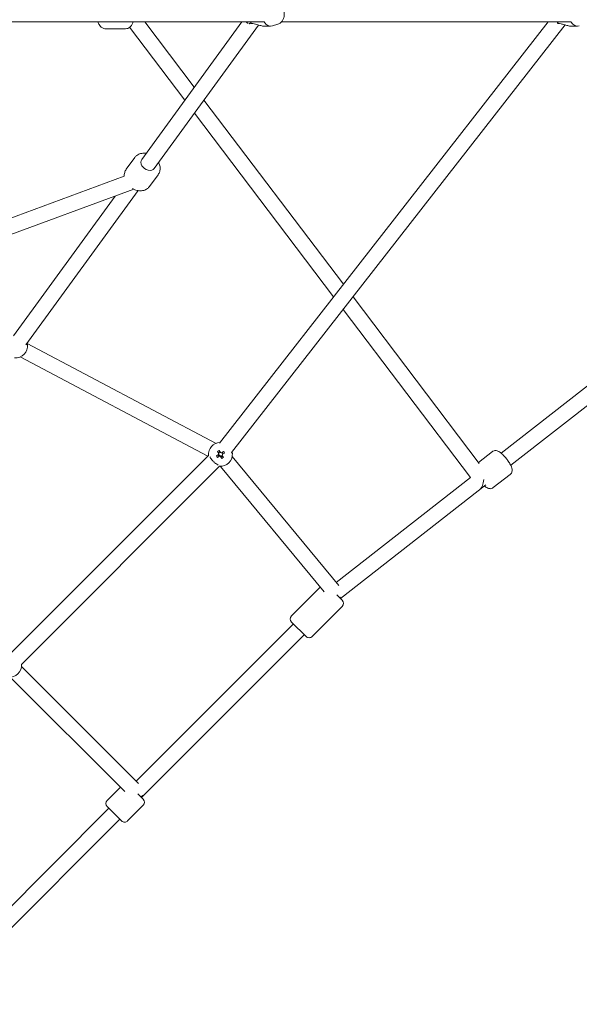
# Model space of a CAD drawing. Units: millimetres. Extents: x -4480 to 5808, y -5025 to 5649.
# Drawn here: x 776 to 1432, y -1161 to -6 of the extents above; entities that cross this region are included whole.
import ezdxf

# ---------------------------------------------------------------- set-up
doc = ezdxf.new("R2010")
doc.units = ezdxf.units.MM
doc.header["$LTSCALE"] = 0.2
doc.header["$MEASUREMENT"] = 0
doc.header["$PDMODE"] = 1
doc.layers.add('HAGS-Dim Plan', color=7, linetype='Continuous', lineweight=100)
doc.styles.get("Standard").update_dxf_attribs({"font": 'g13f12d.shx', "height": 300})
doc.dimstyles.new('HAGS - Dim Plan', dxfattribs={"dimtxt": 300, "dimasz": 200, "dimexe": 0.18, "dimexo": 0.0625, "dimgap": 150, "dimtad": 0, "dimlfac": 0.001, "dimrnd": 0.05, "dimzin": 1, "dimdsep": 46, "dimtxsty": 'Standard', "dimblk": 'HAGS - Dim Plan arrow', "dimcen": 0.1, "dimse1": 1, "dimse2": 1, "dimclrd": 1, "dimadec": 0, "dimazin": 0, "dimtfac": 1, "dimtofl": 0, "dimtmove": 0, "dimatfit": 3, "dimfxl": 1, "dimtolj": 1, "dimtzin": 0, "dimarcsym": 0})

# ---------------------------------------------------------------- blocks, each defined once
blk = doc.blocks.new('A$C57ae6db8')
at = {"lineweight": 0}
for p, q in [((1008.7, -37.7), (789.8, 181.2)), ((888.1, 71.6), (871.6, 88.2)), ((888.1, 71.6), (871.6, 88.2)), ((878, -36.9), (892.7, 69.4)), ((896.6, -34), (909.8, 61.3)), ((537, 55.6), (764.7, -49.7)), ((519.8, 43.7), (761.8, -68.2)), ((793.3, -50.3), (990.3, -19.3)), ((772.1, -45.5), (788.9, -42.9)), ((772.1, -45.5), (788.9, -42.9)), ((796.1, -68), (1001.6, -35.7)), ((1005.2, -41.2), (1010.6, -46.7)), ((838.5, -323.3), (875.5, -55.6)), ((857, -321.1), (894, -52.6)), ((1018.1, -50.9), (1012.4, -48)), ((1263.3, -292.3), (1023.1, -52)), ((540.4, -90), (740.8, -58.5)), ((543.2, -107.8), (764.3, -73)), ((777.4, -79.1), (794.1, -76.4)), ((777.4, -79.1), (794.1, -76.4)), ((528.5, -113), (601.7, -351.1)), ((545.7, -107.8), (619.4, -347.3)), ((1244.3, -273.2), (622.4, -350)), ((1255.9, -289.9), (624.6, -367.9)), ((1259.7, -295.7), (1265.2, -301.2)), ((802.2, -586.6), (836, -341.8)), ((821, -582.4), (854.5, -339.5)), ((603.2, -351.1), (274.5, -351.1)), ((614, -355.2), (613.3, -357.9)), ((615.4, -358.4), (616.1, -355.7)), ((603.2, -369.1), (274.5, -369.1)), ((609, -360.1), (611.6, -360.7)), ((612.1, -358.6), (609.5, -358)), ((612.1, -358.6), (611.6, -360.7)), ((612.4, -361.9), (611.8, -364.6)), ((612.4, -362), (613.6, -362.3)), ((613.9, -365.1), (614.5, -362.4)), ((615.7, -361.7), (618.4, -362.3)), ((618.9, -360.2), (616.2, -359.6)), ((254.9, -370.9), (254.9, -560.4)), ((272.9, -370.9), (272.9, -565)), ((603.9, -370), (585.8, -560)), ((621.9, -371.7), (603.3, -567)), ((254.9, -553.1), (232.9, -553.1)), ((254.9, -553.1), (232.9, -553.1)), ((538.9, -553.1), (586.5, -553.1)), ((538.9, -553.1), (586.5, -553.1)), ((-6.1, -561.1), (227.9, -561.1)), ((227.9, -558.1), (227.9, -582.1)), ((227.9, -558.1), (227.9, -582.1)), ((272.9, -561.1), (533.9, -561.1)), ((533.9, -582.1), (533.9, -558.1)), ((533.9, -582.1), (533.9, -558.1)), ((603.7, -562.3), (802.2, -586.5)), ((263.9, -572.9), (263.9, -582.1)), ((263.9, -572.9), (263.9, -582.1)), ((593.9, -582.1), (593.9, -573.1)), ((593.9, -582.1), (593.9, -573.1)), ((-6.1, -579.1), (227.9, -579.1)), ((258.9, -587.1), (232.9, -587.1)), ((258.9, -587.1), (232.9, -587.1)), ((263.9, -579.1), (533.9, -579.1)), ((269.1, -579.1), (263.9, -579.1)), ((538.9, -587.1), (588.9, -587.1)), ((538.9, -587.1), (588.9, -587.1)), ((593.9, -579.2), (808.8, -605.5)), ((841.9, -583.3), (821.2, -580.8)), ((841.9, -583.3), (821.2, -580.8)), ((847.9, -592.1), (997, -610.3)), ((801.1, -604.5), (808.8, -605.5)), ((845.7, -610), (990.5, -627.7)), ((837.8, -617.1), (812.7, -614)), ((837.8, -617.1), (812.7, -614))]:
    blk.add_line(p, q, dxfattribs=at)
for centre, radius, start, end in [((533.9, -100.1), 14, 219.9433, 320.7976), ((613.9, -360.1), 14, 47.0467, 140.0317), ((613.9, -360.1), 2.34, 104.1277, 139.2463), ((613.9, -360.1), 2.75, 90, 99.8113), ((613.9, -360.1), 2.75, 53.5627, 90), ((263.9, -360.1), 14, 220.0052, 319.9948), ((613.9, -360.1), 14, 219.9683, 320.7976), ((613.9, -360.1), 2.75, 143.5627, 189.8113), ((613.9, -360.1), 2.34, 194.1277, 229.2463), ((613.9, -360.1), 1.93, 132.6698, 200.7041), ((613.9, -360.1), 1.93, 200.7041, 222.6698), ((613.9, -360.1), 2.75, 233.5627, 279.8113), ((613.9, -360.1), 1.93, 222.6698, 255.1275), ((613.9, -360.1), 1.93, 118.9555, 132.6698), ((613.9, -360.1), 2.34, 284.1277, 319.2463), ((613.9, -360.1), 2.34, 14.1277, 49.2463), ((613.9, -360.1), 2.75, 323.5627, 9.8113), ((232.9, -558.1), 5, 90, 180), ((232.9, -558.1), 5, 90, 180), ((538.9, -558.1), 5, 90, 180), ((538.9, -558.1), 5, 90, 180), ((232.9, -582.1), 5, 180, 270), ((232.9, -582.1), 5, 180, 270), ((258.9, -582.1), 5, 270, 0), ((258.9, -582.1), 5, 270, 0), ((538.9, -582.1), 5, 180, 270), ((538.9, -582.1), 5, 180, 270), ((588.9, -582.1), 5, 270, 0), ((588.9, -582.1), 5, 270, 0)]:
    blk.add_arc(centre, radius, start, end, dxfattribs=at)
for centre, major_axis, ratio, start_param, end_param in [((1009.2, -25.4), (-9.9, -9.9), 0.7179, -0.872574, -0.68421), ((1020.5, -36.8), (-9.9, -9.9), 0.7179, -0.872574, 0.222821), ((1263.7, -279.9), (-9.9, -9.9), 0.712034, -0.872574, -0.68421), ((1275.1, -291.3), (-9.9, -9.9), 0.712034, -0.872574, 0.219051), ((613.1, -363.7), (-18.4, 4.4), 0.446198, -1.627888, -1.513705), ((617.4, -361), (-4.4, -18.4), 0.446198, -1.627888, -1.513705), ((614.7, -356.6), (18.4, -4.4), 0.446198, -1.627888, -1.513705), ((610.4, -359.3), (4.4, 18.4), 0.446198, -1.627888, -1.513705), ((263.9, -570.1), (7.99, -7.99), 0.519159, -1.09194, -0.478857), ((593.9, -570.1), (-0.55, -9), 0.119632, -5.812517, -5.661328), ((593.9, -570.1), (7.37, -8.11), 0.529085, -7.327001, -7.175811), ((809.9, -596.5), (9.79, 7.53), 0.275776, 3.414678, 4.670405)]:
    blk.add_ellipse(centre, major_axis=major_axis, ratio=ratio, start_param=start_param, end_param=end_param, dxfattribs=at)
at = {"lineweight": 0, "extrusion": (0, 0, -1)}
blk.add_ellipse((794.7, -59.1), major_axis=(1.4, -8.89), ratio=0.758787, start_param=0, end_param=3.141593, dxfattribs=at)
at = {"lineweight": 0}
for points, knots in [([(871, 100.1), (870.4, 99), (870, 97.9), (869.5, 96), (869.4, 95.2), (869.3, 93.6), (869.3, 92.9), (869.7, 91.1), (870.1, 89.9), (871.1, 88.7), (871.3, 88.4), (871.6, 88.2)], [2.2341127, 2.2341127, 2.2341127, 2.2341127, 2.5042531, 2.5042531, 2.6990099, 2.6990099, 2.8526308, 2.8526308, 3.0811776, 3.0811776, 3.1415927, 3.1415927, 3.1415927, 3.1415927]), ([(871, 100.1), (870.4, 99), (870, 97.9), (869.5, 96), (869.4, 95.2), (869.3, 93.6), (869.3, 92.9), (869.7, 91.1), (870.1, 89.9), (871.1, 88.7), (871.3, 88.4), (871.6, 88.2)], [2.2341127, 2.2341127, 2.2341127, 2.2341127, 2.5042531, 2.5042531, 2.6990099, 2.6990099, 2.8526308, 2.8526308, 3.0811776, 3.0811776, 3.1415927, 3.1415927, 3.1415927, 3.1415927]), ([(888.1, 71.6), (888.8, 71), (889.5, 70.4), (891.2, 69.7), (892.2, 69.5), (894.2, 69.3), (895.4, 69.4), (897.7, 70), (898.9, 70.4), (900, 71)], [3.1415927, 3.1415927, 3.1415927, 3.1415927, 3.3075877, 3.3075877, 3.4940512, 3.4940512, 3.7527275, 3.7527275, 4.0490726, 4.0490726, 4.0490726, 4.0490726]), ([(888.1, 71.6), (888.8, 71), (889.5, 70.4), (891.2, 69.7), (892.2, 69.5), (894.2, 69.3), (895.4, 69.4), (897.7, 70), (898.9, 70.4), (900, 71)], [3.1415927, 3.1415927, 3.1415927, 3.1415927, 3.3075877, 3.3075877, 3.4940512, 3.4940512, 3.7527275, 3.7527275, 4.0490726, 4.0490726, 4.0490726, 4.0490726]), ([(993.9, -22.9), (993.9, -23.3), (993.9, -23.8), (994, -24.7), (994.1, -25.1), (994.2, -25.5)], [2.4897679, 2.4897679, 2.4897679, 2.4897679, 2.6142622, 2.6142622, 2.7134904, 2.7134904, 2.7134904, 2.7134904]), ([(997, -28.6), (996.7, -28.1), (996.4, -27.6), (995.7, -27), (995.4, -26.8), (995, -26.8), (994.8, -27), (994.8, -27.2)], [-2.8151843, -2.8151843, -2.8151843, -2.8151843, -2.5084974, -2.5084974, -2.174158, -2.174158, -1.8717235, -1.8717235, -1.8717235, -1.8717235]), ([(1005.2, -41.2), (1004.9, -40.9), (1004.5, -40.4), (1003.7, -39.3), (1003.3, -38.7), (1002.5, -37.4), (1002.1, -36.7), (1001.3, -35.2), (1000.9, -34.5), (1000, -32.8), (999.4, -31.8), (998.2, -30), (997.6, -29.2), (997, -28.6)], [-1.595687, -1.595687, -1.595687, -1.595687, -1.386417, -1.386417, -1.177147, -1.177147, -0.945377, -0.945377, -0.713608, -0.713608, -0.356804, -0.356804, 0, 0, 0, 0]), ([(1018.1, -50.9), (1019.1, -51.4), (1020.1, -51.7), (1022.2, -52.1), (1023.3, -52.1), (1025.6, -51.8), (1026.7, -51.4), (1029, -50.3), (1030.1, -49.6), (1032.1, -47.8), (1033, -46.8), (1034.5, -44.5), (1035.1, -43.3), (1035.7, -40.7), (1035.9, -39.4), (1035.7, -36.8), (1035.4, -35.7), (1034.8, -34.5), (1034.7, -34.4), (1034.7, -34.4)], [3.364414, 3.364414, 3.364414, 3.364414, 3.617711, 3.617711, 3.90602, 3.90602, 4.244042, 4.244042, 4.619525, 4.619525, 5.006406, 5.006406, 5.389815, 5.389815, 5.745957, 5.745957, 6.044866, 6.044866, 6.060364, 6.060364, 6.060364, 6.060364]), ([(772.1, -45.5), (770.7, -45.7), (769.4, -46.2), (766.9, -47.6), (765.7, -48.5), (764.7, -49.6), (764.7, -49.7), (764.7, -49.7)], [2.6367364, 2.6367364, 2.6367364, 2.6367364, 2.9079916, 2.9079916, 3.1908776, 3.1908776, 3.1976201, 3.1976201, 3.1976201, 3.1976201]), ([(772.1, -45.5), (770.7, -45.7), (769.4, -46.2), (766.9, -47.6), (765.7, -48.5), (764.7, -49.6), (764.7, -49.7), (764.7, -49.7)], [2.6367364, 2.6367364, 2.6367364, 2.6367364, 2.9079916, 2.9079916, 3.1908776, 3.1908776, 3.1976201, 3.1976201, 3.1976201, 3.1976201]), ([(802, -48.9), (801.7, -48.5), (801.4, -48.1), (799.9, -46.4), (798.6, -45.3), (795.7, -43.6), (794.1, -43.1), (791.3, -42.7), (790.1, -42.7), (788.9, -42.9)], [7.9433805, 7.9433805, 7.9433805, 7.9433805, 8.0363673, 8.0363673, 8.3754649, 8.3754649, 8.6854111, 8.6854111, 8.9199217, 8.9199217, 8.9199217, 8.9199217]), ([(802, -48.9), (801.7, -48.5), (801.4, -48.1), (799.9, -46.4), (798.6, -45.3), (795.7, -43.6), (794.1, -43.1), (791.3, -42.7), (790.1, -42.7), (788.9, -42.9)], [7.9433805, 7.9433805, 7.9433805, 7.9433805, 8.0363673, 8.0363673, 8.3754649, 8.3754649, 8.6854111, 8.6854111, 8.9199217, 8.9199217, 8.9199217, 8.9199217]), ([(761.3, -66.6), (761.6, -67.6), (761.9, -68.6), (763.1, -71.2), (764, -72.8), (766.4, -75.5), (767.7, -76.6), (770.6, -78.3), (772.2, -78.8), (775, -79.3), (776.2, -79.3), (777.4, -79.1)], [4.344659, 4.344659, 4.344659, 4.344659, 4.543655, 4.543655, 4.894775, 4.894775, 5.233872, 5.233872, 5.543818, 5.543818, 5.778329, 5.778329, 5.778329, 5.778329]), ([(761.3, -66.6), (761.6, -67.6), (761.9, -68.6), (763.1, -71.2), (764, -72.8), (766.4, -75.5), (767.7, -76.6), (770.6, -78.3), (772.2, -78.8), (775, -79.3), (776.2, -79.3), (777.4, -79.1)], [4.344659, 4.344659, 4.344659, 4.344659, 4.543655, 4.543655, 4.894775, 4.894775, 5.233872, 5.233872, 5.543818, 5.543818, 5.778329, 5.778329, 5.778329, 5.778329]), ([(794.1, -76.4), (795.5, -76.2), (796.9, -75.8), (799.4, -74.4), (800.6, -73.4), (802.6, -71.1), (803.5, -69.8), (804.4, -67.8), (804.6, -67.2), (804.8, -66.7)], [5.7783291, 5.7783291, 5.7783291, 5.7783291, 6.0495842, 6.0495842, 6.3324702, 6.3324702, 6.6434354, 6.6434354, 6.7548703, 6.7548703, 6.7548703, 6.7548703]), ([(794.1, -76.4), (795.5, -76.2), (796.9, -75.8), (799.4, -74.4), (800.6, -73.4), (802.6, -71.1), (803.5, -69.8), (804.4, -67.8), (804.6, -67.2), (804.8, -66.7)], [5.7783291, 5.7783291, 5.7783291, 5.7783291, 6.0495842, 6.0495842, 6.3324702, 6.3324702, 6.6434354, 6.6434354, 6.7548703, 6.7548703, 6.7548703, 6.7548703]), ([(544.8, -109), (544.6, -108.8), (544.5, -108.6), (544.6, -108), (544.6, -107.8), (544.6, -107.6)], [0.0276527, 0.0276527, 0.0276527, 0.0276527, 0.3343395, 0.3343395, 0.4777261, 0.4777261, 0.4777261, 0.4777261]), ([(545.9, -107.4), (545.6, -107.8), (545.4, -108.2), (544.9, -108.8), (544.8, -109), (544.8, -109)], [-0.6886496, -0.6886496, -0.6886496, -0.6886496, -0.388003, -0.388003, 0, 0, 0, 0]), ([(1259.7, -295.7), (1259.4, -295.4), (1259, -294.9), (1258.2, -293.9), (1257.9, -293.3), (1256.8, -291.5), (1256, -290.1), (1254.8, -287.8), (1254.2, -286.7), (1252.9, -284.6), (1252.2, -283.7), (1251.5, -283.1)], [-1.626682, -1.626682, -1.626682, -1.626682, -1.414013, -1.414013, -1.201344, -1.201344, -0.776006, -0.776006, -0.388003, -0.388003, 0, 0, 0, 0]), ([(602.2, -357.3), (602.2, -357.7), (602.1, -358.1), (602.1, -359), (602.1, -359.5), (602.1, -360.5), (602.1, -360.9), (602.1, -361.9), (602.2, -362.5), (602.2, -363)], [-0.806701, -0.806701, -0.806701, -0.806701, -0.6745942, -0.6745942, -0.5311459, -0.5311459, -0.3909949, -0.3909949, -0.2253856, -0.2253856, -0.2253856, -0.2253856]), ([(603.1, -353.1), (603.1, -353.3), (603, -353.5), (602.8, -354.5), (602.6, -355.4), (602.3, -356.8), (602.3, -357), (602.2, -357.3)], [0.5584043, 0.5584043, 0.5584043, 0.5584043, 0.668679, 0.668679, 1.0450487, 1.0450487, 1.132736, 1.132736, 1.132736, 1.132736]), ([(602.2, -363), (602.3, -363.2), (602.3, -363.5), (602.6, -364.9), (602.8, -365.8), (603, -366.8), (603.1, -367), (603.1, -367.2)], [1.7101009, 1.7101009, 1.7101009, 1.7101009, 1.7977882, 1.7977882, 2.174158, 2.174158, 2.2844326, 2.2844326, 2.2844326, 2.2844326]), ([(624.8, -369), (624.6, -368.8), (624.5, -368.6), (624.6, -368.1), (624.6, -368), (624.6, -367.9)], [0.0276527, 0.0276527, 0.0276527, 0.0276527, 0.3343395, 0.3343395, 0.4070394, 0.4070394, 0.4070394, 0.4070394]), ([(625.7, -367.8), (625.5, -368.1), (625.3, -368.3), (624.9, -368.8), (624.8, -369), (624.8, -369)], [-0.5984134, -0.5984134, -0.5984134, -0.5984134, -0.388003, -0.388003, 0, 0, 0, 0]), ([(837.8, -617.1), (838.4, -617.2), (839.1, -617.1), (840.4, -616.8), (840.9, -616.6), (842, -615.9), (842.5, -615.5), (843.5, -614.5), (843.9, -613.9), (845.2, -611.6), (845.8, -609.9), (846.7, -606.5), (847, -604.9), (847.5, -601.8), (847.7, -600.2), (848, -597.2), (848, -595.7), (848, -592.8), (847.8, -591.4), (847.5, -589.2), (847.3, -588.4), (846.7, -586.9), (846.4, -586.2), (845.5, -585.2), (845.2, -584.9), (844.3, -584.2), (843.6, -583.7), (842.5, -583.4), (842.2, -583.4), (841.9, -583.3)], [4.712389, 4.712389, 4.712389, 4.712389, 4.796294, 4.796294, 4.88929, 4.88929, 5.012794, 5.012794, 5.22518, 5.22518, 5.742327, 5.742327, 6.118657, 6.118657, 6.46999, 6.46999, 6.821885, 6.821885, 7.197931, 7.197931, 7.444804, 7.444804, 7.629867, 7.629867, 7.704308, 7.704308, 7.816554, 7.816554, 7.853982, 7.853982, 7.853982, 7.853982]), ([(837.8, -617.1), (838.4, -617.2), (839.1, -617.1), (840.4, -616.8), (840.9, -616.6), (842, -615.9), (842.5, -615.5), (843.5, -614.5), (843.9, -613.9), (845.2, -611.6), (845.8, -609.9), (846.7, -606.5), (847, -604.9), (847.5, -601.8), (847.7, -600.2), (848, -597.2), (848, -595.7), (848, -592.8), (847.8, -591.4), (847.5, -589.2), (847.3, -588.4), (846.7, -586.9), (846.4, -586.2), (845.5, -585.2), (845.2, -584.9), (844.3, -584.2), (843.6, -583.7), (842.5, -583.4), (842.2, -583.4), (841.9, -583.3)], [4.712389, 4.712389, 4.712389, 4.712389, 4.796294, 4.796294, 4.88929, 4.88929, 5.012794, 5.012794, 5.22518, 5.22518, 5.742327, 5.742327, 6.118657, 6.118657, 6.46999, 6.46999, 6.821885, 6.821885, 7.197931, 7.197931, 7.444804, 7.444804, 7.629867, 7.629867, 7.704308, 7.704308, 7.816554, 7.816554, 7.853982, 7.853982, 7.853982, 7.853982]), ([(806.7, -605.2), (806.8, -605.9), (806.8, -606.6), (807.1, -608.1), (807.3, -608.9), (807.9, -610.4), (808.2, -611.1), (809.1, -612.1), (809.3, -612.4), (810.2, -613.2), (811, -613.6), (812.1, -613.9), (812.4, -614), (812.7, -614)], [3.8683774, 3.8683774, 3.8683774, 3.8683774, 4.0563384, 4.0563384, 4.3032112, 4.3032112, 4.488274, 4.488274, 4.5627157, 4.5627157, 4.6749615, 4.6749615, 4.712389, 4.712389, 4.712389, 4.712389]), ([(806.7, -605.2), (806.8, -605.9), (806.8, -606.6), (807.1, -608.1), (807.3, -608.9), (807.9, -610.4), (808.2, -611.1), (809.1, -612.1), (809.3, -612.4), (810.2, -613.2), (811, -613.6), (812.1, -613.9), (812.4, -614), (812.7, -614)], [3.8683774, 3.8683774, 3.8683774, 3.8683774, 4.0563384, 4.0563384, 4.3032112, 4.3032112, 4.488274, 4.488274, 4.5627157, 4.5627157, 4.6749615, 4.6749615, 4.712389, 4.712389, 4.712389, 4.712389])]:
    blk.add_open_spline(points, degree=3, knots=knots, dxfattribs=at)
blk.add_open_spline([(1251.5, -283.1), (1251.4, -282.8), (1251.2, -282.5), (1251, -282.3)], degree=3, dxfattribs=at)
for points, weights in [([(613.3, -357.9), (613.3, -358.1), (613.2, -358.3)], [1.0022295257, 1.00883878336, 1.00308452536]), ([(611.6, -360.7), (611.9, -360.8), (612.1, -360.8)], [1.0022295257, 1.00894224067, 1.00290134861]), ([(612.6, -358.7), (612.4, -358.7), (612.1, -358.6)], [1.0029013486, 1.00894224066, 1.0022295257]), ([(612.5, -361.5), (612.4, -361.7), (612.4, -361.9)], [1.00290134862, 1.0089422407, 1.00222952571]), ([(614.5, -362.4), (614.5, -362.2), (614.6, -362)], [1.00222952571, 1.00841439645, 1.0037725231]), ([(615.3, -361.6), (615.5, -361.6), (615.7, -361.7)], [1.00437192359, 1.00797939298, 1.00222952571]), ([(615.4, -358.8), (615.4, -358.6), (615.4, -358.4)], [1.0046950938, 1.00770484388, 1.0022295257]), ([(616.2, -359.6), (616, -359.5), (615.8, -359.5)], [1.0022295257, 1.00744019323, 1.00496622398])]:
    blk.add_rational_spline(points, weights, degree=2, dxfattribs=at)
blk = doc.blocks.new('HAGS - Dim Plan arrow')
at = {"color": 1, "lineweight": 0}
blk.add_lwpolyline([(0, 0, 0, 0.35, 0), (-1, 0, 0.015, 0.015, 0)], format="xyseb", dxfattribs=at)
blk = doc.blocks.new('*D13')
at = {"layer": 'Defpoints', "color": 0, "transparency": 16777216}
for p in [(29.5, 2870.5, 20), (20.5, -2870.5, 20), (4938.2, -2870.5)]:
    blk.add_point(p, dxfattribs=at)
at = {"layer": 'HAGS-Dim Plan', "color": 1, "lineweight": -2, "transparency": 16777216}
for p, q in [((4938.2, 2670.5), (4938.2, 605.5)), ((4938.2, -2670.5), (4938.2, -605.4))]:
    blk.add_line(p, q, dxfattribs=at)
at = {"layer": 'HAGS-Dim Plan', "color": 1, "lineweight": -2, "transparency": 16777216, "xscale": 200, "yscale": 200, "zscale": 200}
for p, rotation in [((4938.2, 2870.5), 90), ((4938.2, -2870.5), 270)]:
    blk.add_blockref('HAGS - Dim Plan arrow', p, dxfattribs=dict(at, rotation=rotation))
at = {"layer": 'HAGS-Dim Plan', "color": 0, "transparency": 16777216, "insert": (4938.2, 0.1), "char_height": 300, "attachment_point": 5, "rotation": 90}
blk.add_mtext('\\A1;5.75m', dxfattribs=at)
blk = doc.blocks.new('*D14')
at = {"layer": 'Defpoints', "color": 0, "transparency": 16777216}
for p in [(0, 4480.5), (5611.1, 4480.5), (0, -4480.5)]:
    blk.add_point(p, dxfattribs=at)
at = {"layer": 'HAGS-Dim Plan', "color": 1, "lineweight": -2, "transparency": 16777216}
for p, q in [((5611.1, 4280.5), (5611.1, 606)), ((5611.1, -4280.5), (5611.1, -606))]:
    blk.add_line(p, q, dxfattribs=at)
at = {"layer": 'HAGS-Dim Plan', "color": 1, "lineweight": -2, "transparency": 16777216, "xscale": 200, "yscale": 200, "zscale": 200}
for p, rotation in [((5611.1, 4480.5), 90), ((5611.1, -4480.5), 270)]:
    blk.add_blockref('HAGS - Dim Plan arrow', p, dxfattribs=dict(at, rotation=rotation))
at = {"layer": 'HAGS-Dim Plan', "color": 0, "transparency": 16777216, "insert": (5611.1, 0), "char_height": 300, "attachment_point": 5, "rotation": 90}
blk.add_mtext('\\A1;8.95m', dxfattribs=at)

msp = doc.modelspace()

# ---------------------------------------------------------------- block references
at = {"rotation": 45}
msp.add_blockref('A$C57ae6db8', (322.393, -695.631), dxfattribs=at)

# ---------------------------------------------------------------- dimensions: what is measured, and where the dimension line sits
at = {"layer": 'HAGS-Dim Plan'}
for base, p1, p2, picture, middle in [((5611.121, 4480.454), (0, -4480.454), (0, 4480.454), '*D14', (5611.121, 0)), ((4938.16, -2870.528), (29.5, 2870.528, 20), (20.5, -2870.528, 20), '*D13', (4938.16, 0.05))]:
    dim = msp.add_linear_dim(base=base, p1=p1, p2=p2, angle=90, dimstyle='HAGS - Dim Plan', override={"dimpost": 'm'}, dxfattribs=at)
    dim.commit()
    dim.dimension.update_dxf_attribs({"geometry": picture, "text_midpoint": middle, "dimtype": 160})

doc.saveas('drawing.dxf')
